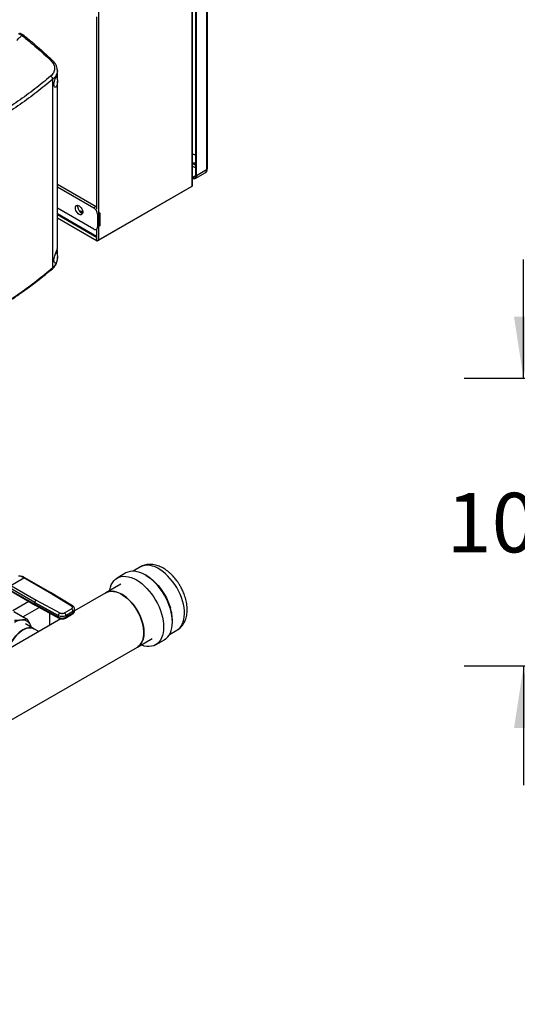
# Model space of a CAD drawing. Extents: x 0.4 to 10.6, y 0.4 to 8.1.
# Drawn here: x 4.2 to 5.3, y 4.7 to 6.8 of the extents above; entities that cross this region are included whole.
import ezdxf

# ---------------------------------------------------------------- set-up
doc = ezdxf.new("R2010")
doc.units = 0
doc.linetypes.add('SLD-SOLID', pattern=[0])
doc.layers.get('0').update_dxf_attribs({"linetype": 'CONTINUOUS'})
doc.styles.add('SLDTEXTSTYLE0', font='TXT', dxfattribs={"width": 0.75})
doc.dimstyles.new('SLDDIMSTYLE0', dxfattribs={"dimtxt": 0.125, "dimasz": 0.13, "dimexe": 0, "dimexo": 0.0625, "dimgap": 0.03125, "dimtad": 0, "dimtih": 1, "dimtoh": 1, "dimdec": 1, "dimlfac": 18, "dimrnd": 1e-09, "dimzin": 12, "dimtxsty": 'SLDTEXTSTYLE0', "dimsah": 1, "dimcen": 0.09, "dimazin": 3, "dimtfac": 1, "dimtdec": 1, "dimtmove": 0, "dimatfit": 3, "dimtolj": 1, "dimtzin": 12})

# ---------------------------------------------------------------- blocks, each defined once
blk = doc.blocks.new('_D_7')
at = {"color": 7, "linetype": 'SLD-SOLID'}
for p, q in [((5.2934, 6.0438), (5.2934, 6.2938)), ((6.0705, 6.0438), (5.1684, 6.0438)), ((6.0705, 5.4401), (5.1684, 5.4401)), ((5.2934, 5.4401), (5.2934, 5.1901))]:
    blk.add_line(p, q, dxfattribs=at)
for points in [[(5.2934, 6.0438), (5.3134, 6.1738), (5.2734, 6.1738)], [(5.2934, 5.4401), (5.2734, 5.3101), (5.3134, 5.3101)]]:
    blk.add_solid(points, dxfattribs=at)
at = {"color": 7, "linetype": 'SLD-SOLID', "insert": (5.1318, 5.8039), "char_height": 0.125, "attachment_point": 1, "style": 'SLDTEXTSTYLE0'}
blk.add_mtext('10.9', dxfattribs=at)

msp = doc.modelspace()

# ---------------------------------------------------------------- linework, layer by layer
at = {"color": 7, "linetype": 'SLD-SOLID'}
for p, q in [((4.6294, 6.484), (4.6294, 6.9895)), ((4.597, 6.9772), (4.597, 6.4474)), ((4.5984, 6.4503), (4.5984, 6.9791)), ((4.605, 6.4705), (4.605, 6.9759)), ((4.6066, 6.4696), (4.6066, 6.975)), ((4.6278, 6.9872), (4.6278, 6.4818)), ((4.4014, 6.3345), (4.4014, 6.8642)), ((4.3964, 6.8035), (4.3964, 6.3992)), ((4.2398, 6.7645), (4.2329, 6.7679)), ((4.2419, 6.7654), (4.2353, 6.7687)), ((4.2398, 6.7645), (4.2397, 6.7644)), ((4.3144, 6.686), (4.3144, 6.6906)), ((4.3049, 6.2767), (4.3049, 6.6723)), ((4.3144, 6.3168), (4.3144, 6.6683)), ((4.6039, 6.4636), (4.625, 6.4758)), ((4.6278, 6.4818), (4.6066, 6.4696)), ((4.3144, 6.4518), (4.3956, 6.4049)), ((4.3144, 6.4464), (4.3909, 6.4022)), ((4.5951, 6.4464), (4.3996, 6.3335)), ((4.597, 6.4474), (4.4014, 6.3345)), ((4.5951, 6.4464), (4.5951, 6.4464)), ((4.3909, 6.3576), (4.3144, 6.4017)), ((4.3964, 6.3424), (4.3144, 6.3897)), ((4.3956, 6.4049), (4.3909, 6.4022)), ((4.3956, 6.4049), (4.3964, 6.4045)), ((4.4033, 6.3915), (4.3986, 6.3888)), ((4.3986, 6.3888), (4.3986, 6.362)), ((4.4033, 6.3915), (4.4033, 6.3648)), ((4.3144, 6.3816), (4.3981, 6.3333)), ((4.3964, 6.357), (4.3971, 6.3574)), ((4.3964, 6.357), (4.3964, 6.3377)), ((4.4033, 6.3648), (4.3986, 6.362)), ((4.3144, 6.2944), (4.3144, 6.2992)), ((4.4888, 5.6484), (4.4733, 5.6394)), ((4.217, 5.6097), (4.2442, 5.6254)), ((4.2975, 5.5948), (4.2442, 5.6254)), ((4.2997, 5.595), (4.2463, 5.6256)), ((4.4585, 5.6357), (4.44, 5.625)), ((4.2668, 5.5736), (4.2139, 5.6043)), ((4.217, 5.6097), (4.27, 5.5789)), ((4.4474, 5.6121), (4.4165, 5.5942)), ((4.2142, 5.6006), (4.2668, 5.57)), ((4.2151, 5.5986), (4.2678, 5.568)), ((4.3442, 5.5662), (4.2975, 5.5948)), ((4.2975, 5.5948), (4.2975, 5.5948)), ((4.2998, 5.5949), (4.2997, 5.595)), ((4.3465, 5.5664), (4.2998, 5.5949)), ((4.4165, 5.5942), (4.3505, 5.5561)), ((4.2668, 5.57), (4.2668, 5.5736)), ((4.267, 5.5735), (4.3165, 5.5465)), ((4.267, 5.5699), (4.267, 5.5735)), ((4.3165, 5.5429), (4.267, 5.5699)), ((4.2678, 5.568), (4.2679, 5.5679)), ((4.2679, 5.5679), (4.3174, 5.5409)), ((4.27, 5.5789), (4.3195, 5.5519)), ((4.27, 5.5789), (4.27, 5.5789)), ((4.2496, 5.5386), (4.223, 5.554)), ((4.2511, 5.5383), (4.2245, 5.5537)), ((4.2988, 5.5263), (4.2988, 5.5511)), ((4.3165, 5.5429), (4.3165, 5.5465)), ((4.3294, 5.552), (4.3441, 5.5605)), ((4.3315, 5.5411), (4.3463, 5.5496)), ((4.3325, 5.5466), (4.3472, 5.5552)), ((4.3472, 5.5516), (4.3325, 5.5431)), ((4.3325, 5.5466), (4.3325, 5.5431)), ((4.3472, 5.5552), (4.3472, 5.5516)), ((4.3506, 5.5563), (4.3506, 5.5598)), ((4.3217, 5.5395), (4.1212, 5.4238)), ((4.2652, 5.5185), (4.2474, 5.5288)), ((4.2601, 5.5214), (4.2586, 5.525)), ((4.2752, 5.5127), (4.2652, 5.5185)), ((4.55, 5.5066), (4.5655, 5.5156)), ((3.1833, 4.73), (4.4824, 5.48)), ((4.4824, 5.48), (4.5134, 5.4979)), ((4.5208, 5.485), (4.5393, 5.4956))]:
    msp.add_line(p, q, dxfattribs=at)
at = {"color": 8, "linetype": 'SLD-SOLID'}
for p, q in [((4.3113, 6.6768), (4.3141, 6.6753)), ((4.605, 6.4914), (4.5984, 6.4952)), ((4.5984, 6.4898), (4.605, 6.486)), ((4.5984, 6.4666), (4.605, 6.4705)), ((4.3677, 6.3926), (4.3625, 6.3932)), ((4.3964, 6.3401), (4.3144, 6.3874)), ((4.3113, 6.3077), (4.3141, 6.3062)), ((4.2544, 5.5758), (4.2208, 5.5563)), ((4.2422, 5.5435), (4.2764, 5.5633))]:
    msp.add_line(p, q, dxfattribs=at)
at = {"color": 7, "linetype": 'SLD-SOLID', "flags": 128}
for points in [[(4.5984, 6.4655), (4.5988, 6.4653), (4.6003, 6.465), (4.6016, 6.465), (4.6028, 6.4655), (4.6037, 6.4663), (4.6044, 6.4674), (4.6049, 6.4688), (4.605, 6.4705)], [(4.6066, 6.4696), (4.6064, 6.4676), (4.6059, 6.4659), (4.605, 6.4645), (4.6039, 6.4636), (4.6025, 6.4631), (4.6009, 6.463), (4.5991, 6.4634), (4.5984, 6.4637)], [(4.3522, 6.4022), (4.3525, 6.4045), (4.3534, 6.4062), (4.3547, 6.4073), (4.3564, 6.4077), (4.3584, 6.4074), (4.3605, 6.4064), (4.3626, 6.4047), (4.3644, 6.4025), (4.366, 6.3999), (4.3671, 6.3972), (4.3676, 6.3945), (4.3676, 6.3921), (4.3671, 6.3901), (4.366, 6.3887), (4.3644, 6.3879), (4.3626, 6.3878), (4.3605, 6.3885), (4.3584, 6.3899), (4.3564, 6.3919), (4.3547, 6.3943), (4.3534, 6.3969), (4.3525, 6.3996), (4.3522, 6.4022)], [(4.3569, 6.4049), (4.3572, 6.4072), (4.3574, 6.4077)], [(4.4241, 5.5986), (4.4243, 5.6002), (4.4257, 5.6057), (4.4276, 5.6107), (4.43, 5.6152), (4.4329, 5.6191), (4.4362, 5.6224), (4.44, 5.625), (4.4441, 5.6269), (4.4486, 5.6282), (4.4534, 5.6288), (4.4585, 5.6286), (4.4638, 5.6277), (4.4692, 5.6262), (4.4748, 5.6239), (4.4804, 5.621), (4.486, 5.6175), (4.4915, 5.6133), (4.497, 5.6086), (4.5023, 5.6034), (4.5073, 5.5977), (4.5121, 5.5916), (4.5167, 5.5851), (4.5208, 5.5784), (4.5246, 5.5714), (4.5279, 5.5643), (4.5308, 5.557), (4.5332, 5.5498), (4.5351, 5.5426), (4.5365, 5.5355), (4.5373, 5.5286), (4.5376, 5.522), (4.5373, 5.5157), (4.5365, 5.5098), (4.5351, 5.5043), (4.5332, 5.4993), (4.5308, 5.4948), (4.5279, 5.4909), (4.5246, 5.4876), (4.5208, 5.485), (4.5167, 5.483), (4.5122, 5.4818), (4.5074, 5.4812), (4.5023, 5.4814), (4.497, 5.4822), (4.4916, 5.4838), (4.49, 5.4844)], [(4.5393, 5.4956), (4.5393, 5.4957), (4.5431, 5.4983), (4.5464, 5.5016), (4.5493, 5.5054), (4.5517, 5.5099), (4.5536, 5.5149), (4.5549, 5.5204), (4.5558, 5.5264), (4.556, 5.5327), (4.5558, 5.5393), (4.5549, 5.5462), (4.5536, 5.5533), (4.5517, 5.5604), (4.5493, 5.5677), (4.5464, 5.5749), (4.543, 5.582), (4.5393, 5.589), (4.5351, 5.5958), (4.5306, 5.6022), (4.5258, 5.6083), (4.5207, 5.614), (4.5154, 5.6193), (4.51, 5.624), (4.5045, 5.6281), (4.4988, 5.6317), (4.4932, 5.6346), (4.4877, 5.6368), (4.4823, 5.6384), (4.477, 5.6393), (4.4719, 5.6394), (4.4671, 5.6389), (4.4626, 5.6376), (4.4585, 5.6357)], [(4.4495, 5.591), (4.4444, 5.5936), (4.4395, 5.5955), (4.4346, 5.5968), (4.4299, 5.5973), (4.4254, 5.5971), (4.4213, 5.5963), (4.4174, 5.5947), (4.4165, 5.5942)], [(4.4165, 5.5942), (4.4193, 5.5956), (4.4233, 5.5968), (4.4276, 5.5973), (4.4322, 5.5971), (4.437, 5.5962), (4.4419, 5.5946), (4.447, 5.5924), (4.452, 5.5894), (4.457, 5.5859), (4.4619, 5.5818), (4.4667, 5.5772), (4.4713, 5.5721), (4.4756, 5.5666), (4.4797, 5.5607), (4.4833, 5.5546), (4.4866, 5.5483), (4.4894, 5.5418), (4.4918, 5.5353), (4.4937, 5.5288), (4.495, 5.5224), (4.4958, 5.5162), (4.4961, 5.5102), (4.4958, 5.5045), (4.495, 5.4993), (4.4937, 5.4944), (4.4918, 5.4901), (4.4894, 5.4863), (4.4866, 5.4831), (4.4833, 5.4806), (4.4824, 5.48)], [(4.4824, 5.48), (4.485, 5.4818), (4.4881, 5.4846), (4.4907, 5.4881), (4.4928, 5.4922), (4.4944, 5.4968), (4.4955, 5.5019), (4.496, 5.5073), (4.496, 5.5132), (4.4955, 5.5193), (4.4944, 5.5256), (4.4928, 5.5321), (4.4907, 5.5386), (4.4881, 5.5451), (4.485, 5.5515), (4.4815, 5.5577), (4.4777, 5.5637), (4.4735, 5.5694), (4.4691, 5.5747), (4.4644, 5.5796), (4.4595, 5.5839), (4.4545, 5.5878), (4.4495, 5.591)], [(4.212, 5.4762), (4.2125, 5.4779), (4.2147, 5.4835), (4.2173, 5.4889), (4.2203, 5.4942), (4.2237, 5.4991), (4.2274, 5.5038), (4.2313, 5.508), (4.2355, 5.5117), (4.2397, 5.5148), (4.244, 5.5173), (4.2483, 5.5191), (4.2524, 5.5202), (4.2564, 5.5207), (4.2601, 5.5204), (4.2635, 5.5193), (4.2652, 5.5185)], [(4.2652, 5.5185), (4.262, 5.5199), (4.2584, 5.5206), (4.2545, 5.5206), (4.2505, 5.5198), (4.2463, 5.5183), (4.242, 5.5162), (4.2377, 5.5134), (4.2335, 5.51), (4.2295, 5.5061), (4.2256, 5.5017), (4.222, 5.4969), (4.2188, 5.4917), (4.216, 5.4864), (4.2136, 5.4809), (4.212, 5.4762)], [(4.2599, 5.5215), (4.2599, 5.5217), (4.2586, 5.525)]]:
    msp.add_lwpolyline(points, dxfattribs=at)
at = {"color": 8, "linetype": 'SLD-SOLID', "flags": 128}
for points in [[(4.5655, 5.5156), (4.5679, 5.5171), (4.5713, 5.5201), (4.5742, 5.5238), (4.5767, 5.528), (4.5787, 5.5328), (4.5801, 5.538), (4.581, 5.5438), (4.5814, 5.5499), (4.5812, 5.5564), (4.5804, 5.5631), (4.5791, 5.57), (4.5772, 5.577), (4.5749, 5.5841), (4.572, 5.5912), (4.5687, 5.5982), (4.565, 5.605), (4.5609, 5.6115), (4.5564, 5.6178), (4.5516, 5.6237), (4.5466, 5.6292), (4.5414, 5.6342), (4.536, 5.6386), (4.5306, 5.6425), (4.5251, 5.6457), (4.5196, 5.6483), (4.5142, 5.6502), (4.509, 5.6515), (4.5039, 5.6519), (4.499, 5.6517), (4.4945, 5.6508), (4.4903, 5.6492), (4.4888, 5.6484)], [(4.5004, 5.6308), (4.5052, 5.6279), (4.5107, 5.624), (4.516, 5.6195), (4.5213, 5.6146), (4.5263, 5.6091), (4.5311, 5.6032), (4.5355, 5.5969), (4.5396, 5.5903), (4.5434, 5.5835), (4.5467, 5.5766), (4.5495, 5.5695), (4.5519, 5.5624)]]:
    msp.add_lwpolyline(points, dxfattribs=at)
at = {"color": 7, "linetype": 'SLD-SOLID'}
for centre, radius, start, end in [((4.6073, 6.542), 0.0283, 251.5606, 265.3046), ((4.3725, 6.4052), 0.0155, 180.9119, 250.3878), ((4.3818, 6.3881), 0.0168, 2.6055, 57.3945), ((4.3939, 6.3613), 0.00478, 230.7967, 9.214), ((4.3993, 6.3386), 0.0046, 246.5282, 297.1571), ((4.3987, 6.3344), 0.00126, 180.7163, 310.4322), ((4.2735, 5.5733), 0.0067, 122.3903, 177.3679), ((4.27, 5.579), 0.0063, 239.8272, 241.4063), ((4.27, 5.5754), 0.0063, 239.8272, 241.4063), ((4.2739, 5.5732), 0.0069, 124.3027, 177.6005), ((4.3233, 5.5462), 0.0069, 124.3027, 177.6005), ((4.3243, 5.5624), 0.0177, 243.629, 297.3158), ((4.3243, 5.5588), 0.0177, 243.629, 297.3158), ((4.3257, 5.5463), 0.00672, 2.6055, 57.3945), ((4.3405, 5.5548), 0.00672, 2.6055, 57.3945), ((4.2429, 5.5008), 0.0361, 97.095, 121.239), ((4.241, 5.5177), 0.0191, 22.3923, 97.597)]:
    msp.add_arc(centre, radius, start, end, dxfattribs=at)
at = {"color": 8, "linetype": 'SLD-SOLID'}
for centre, radius, start, end in [((4.6215, 6.481), 0.00629, 304.0564, 7.2558), ((4.6266, 6.4843), 0.00275, 294.3746, 354.3056), ((4.2988, 5.5929), 0.00225, 63.4578, 124.5905), ((4.2988, 5.593), 0.00219, 65.8947, 125.8374), ((4.269, 5.5698), 0.00221, 174.4544, 233.9789), ((4.269, 5.5696), 0.00206, 172.1404, 236.6687), ((4.3455, 5.5644), 0.00219, 62.6316, 125.4894), ((4.4664, 5.5355), 0.0896, 359.256, 17.4468), ((4.3186, 5.5427), 0.00212, 173.1605, 235.9938), ((4.3303, 5.5428), 0.00216, 304.8928, 6.3099), ((4.345, 5.5513), 0.00216, 305.0133, 6.2988), ((4.345, 5.5602), 0.00553, 292.8668, 355.6971), ((4.3449, 5.5568), 0.00568, 293.7981, 354.8817)]:
    msp.add_arc(centre, radius, start, end, dxfattribs=at)
at = {"color": 7, "linetype": 'SLD-SOLID'}
for points, knots in [([(4.229, 6.7539), (4.231, 6.7558), (4.2346, 6.7593), (4.2382, 6.7629), (4.2397, 6.7644)], [0, 0, 0, 0, 0.559981, 1, 1, 1, 1]), ([(4.2397, 6.7644), (4.2504, 6.7559), (4.2718, 6.7387), (4.291, 6.7207), (4.3006, 6.7116)], [0, 0, 0, 0, 0.498737, 1, 1, 1, 1]), ([(4.2421, 6.7652), (4.2419, 6.7653), (4.2417, 6.7654), (4.241, 6.7654), (4.2403, 6.7651), (4.2399, 6.7646), (4.2398, 6.7645)], [0, 0, 0, 0, 0.23152, 0.389576, 0.805568, 1, 1, 1, 1]), ([(4.3046, 6.7112), (4.3025, 6.7132), (4.2985, 6.7171), (4.2928, 6.7223), (4.2879, 6.7268), (4.2837, 6.7306), (4.2803, 6.7336), (4.2768, 6.7367), (4.2725, 6.7404), (4.2669, 6.7452), (4.2599, 6.7511), (4.2514, 6.758), (4.2453, 6.7628), (4.242, 6.7654)], [0, 0, 0, 0, 0.109163, 0.2045346, 0.2861465, 0.3540281, 0.4082053, 0.4534637, 0.5232153, 0.6128148, 0.7222011, 0.8512954, 1, 1, 1, 1]), ([(4.3006, 6.7116), (4.3018, 6.7103), (4.3043, 6.7077), (4.3068, 6.7034), (4.3084, 6.699), (4.3088, 6.6946), (4.3082, 6.6902), (4.3065, 6.686), (4.3039, 6.6821), (4.3014, 6.6797), (4.3001, 6.6786)], [0, 0, 0, 0, 0.125678, 0.252352, 0.379407, 0.506138, 0.631899, 0.756265, 0.878989, 1, 1, 1, 1]), ([(4.3144, 6.6906), (4.3143, 6.6921), (4.3141, 6.6954), (4.3124, 6.7005), (4.3094, 6.7061), (4.3061, 6.7096), (4.3044, 6.7114)], [0, 0, 0, 0, 0.201886, 0.437215, 0.704189, 1, 1, 1, 1]), ([(4.3001, 6.6786), (4.2892, 6.6696), (4.2674, 6.6516), (4.232, 6.6259), (4.1947, 6.6009), (4.1681, 6.5852), (4.1549, 6.5773)], [0, 0, 0, 0, 0.2498179, 0.499793, 0.7498709, 1, 1, 1, 1]), ([(4.3049, 6.6723), (4.3048, 6.6725), (4.3048, 6.6731), (4.3044, 6.6744), (4.3035, 6.6759), (4.302, 6.6776), (4.3008, 6.6782), (4.3001, 6.6786)], [0, 0, 0, 0, 0.118915, 0.238824, 0.483453, 0.738052, 1, 1, 1, 1]), ([(4.3082, 6.6678), (4.3087, 6.6696), (4.3097, 6.6729), (4.3115, 6.6773), (4.313, 6.6811), (4.3142, 6.6844), (4.3143, 6.6854), (4.3144, 6.686)], [0, 0, 0, 0, 0.18828, 0.348921, 0.533613, 0.750097, 1, 1, 1, 1]), ([(4.3137, 6.6832), (4.3137, 6.6825), (4.3137, 6.6811), (4.3138, 6.6782), (4.314, 6.6763), (4.3141, 6.6753)], [0, 0, 0, 0, 0.329063, 0.628148, 1, 1, 1, 1]), ([(4.3049, 6.6723), (4.2939, 6.6632), (4.272, 6.6452), (4.2364, 6.6193), (4.1989, 6.5942), (4.1723, 6.5784), (4.1589, 6.5705)], [0, 0, 0, 0, 0.249817, 0.499792, 0.74987, 1, 1, 1, 1]), ([(4.3141, 6.6753), (4.3142, 6.6735), (4.3145, 6.669), (4.3143, 6.6638), (4.3136, 6.6599), (4.3125, 6.6572), (4.3109, 6.6553), (4.309, 6.6554), (4.3076, 6.6576), (4.3071, 6.6609), (4.3074, 6.6644), (4.308, 6.6668), (4.3082, 6.6678)], [0, 0, 0, 0, 0.106955, 0.270689, 0.351897, 0.435914, 0.55223, 0.669242, 0.769479, 0.857034, 0.938831, 1, 1, 1, 1]), ([(4.5984, 6.4966), (4.5991, 6.4966), (4.6013, 6.4964), (4.6035, 6.4965), (4.6049, 6.4968), (4.605, 6.4969)], [0, 0, 0, 0, 0.323016, 0.95246, 1, 1, 1, 1]), ([(4.625, 6.4759), (4.6253, 6.476), (4.6262, 6.4765), (4.6275, 6.4779), (4.6287, 6.4799), (4.6293, 6.482), (4.6293, 6.4834), (4.6293, 6.4841)], [0, 0, 0, 0, 0.079851, 0.329862, 0.566869, 0.812163, 1, 1, 1, 1]), ([(4.3964, 6.3377), (4.3964, 6.3373), (4.3965, 6.3362), (4.397, 6.3351), (4.3974, 6.3345), (4.3975, 6.3344)], [0, 0, 0, 0, 0.373111, 0.898656, 1, 1, 1, 1]), ([(4.3975, 6.3344), (4.3971, 6.335), (4.3966, 6.336), (4.3964, 6.337), (4.3964, 6.3375)], [0, 0, 0, 0, 0.591844, 1, 1, 1, 1]), ([(4.3141, 6.3062), (4.3142, 6.3044), (4.3145, 6.2999), (4.3143, 6.2947), (4.3136, 6.2908), (4.3125, 6.2881), (4.3109, 6.2862), (4.309, 6.2863), (4.3076, 6.2885), (4.3071, 6.2918), (4.3074, 6.2953), (4.308, 6.2977), (4.3082, 6.2987)], [0, 0, 0, 0, 0.106955, 0.270689, 0.351897, 0.435914, 0.55223, 0.669242, 0.769479, 0.857034, 0.938831, 1, 1, 1, 1]), ([(4.3082, 6.2987), (4.3087, 6.3005), (4.3097, 6.3038), (4.3115, 6.3082), (4.313, 6.312), (4.3142, 6.3153), (4.3143, 6.3163), (4.3144, 6.3168)], [0, 0, 0, 0, 0.18828, 0.3489206, 0.5336127, 0.7500966, 1, 1, 1, 1]), ([(4.3137, 6.3141), (4.3137, 6.3134), (4.3137, 6.312), (4.3138, 6.3091), (4.314, 6.3072), (4.3141, 6.3062)], [0, 0, 0, 0, 0.329063, 0.628148, 1, 1, 1, 1]), ([(4.3039, 6.2745), (4.3052, 6.2756), (4.3079, 6.2781), (4.3112, 6.2826), (4.3138, 6.2881), (4.3142, 6.2922), (4.3144, 6.2944)], [0, 0, 0, 0, 0.194393, 0.424941, 0.693245, 1, 1, 1, 1]), ([(4.1578, 6.1724), (4.1628, 6.1753), (4.1722, 6.1808), (4.1853, 6.1887), (4.1967, 6.1959), (4.2058, 6.2018), (4.2131, 6.2065), (4.2187, 6.2102), (4.2236, 6.2135), (4.2289, 6.2172), (4.2356, 6.2218), (4.244, 6.2277), (4.2538, 6.2348), (4.2648, 6.243), (4.277, 6.2524), (4.2902, 6.263), (4.2992, 6.2705), (4.3039, 6.2745)], [0, 0, 0, 0, 0.092388, 0.175102, 0.248142, 0.311506, 0.354505, 0.391531, 0.422585, 0.452582, 0.500434, 0.55841, 0.626509, 0.704724, 0.793051, 0.89148, 1, 1, 1, 1]), ([(4.1589, 6.1747), (4.1723, 6.1827), (4.1989, 6.1985), (4.2364, 6.2236), (4.272, 6.2495), (4.2939, 6.2676), (4.3049, 6.2767)], [0, 0, 0, 0, 0.2501297, 0.5002079, 0.750183, 1, 1, 1, 1]), ([(4.5726, 5.6082), (4.5714, 5.6103), (4.5696, 5.6133), (4.5667, 5.6175), (4.5641, 5.621), (4.5609, 5.625), (4.5574, 5.629), (4.5535, 5.6329), (4.5494, 5.6367), (4.545, 5.6402), (4.5404, 5.6435), (4.5356, 5.6463), (4.5306, 5.6488), (4.5256, 5.6508), (4.5204, 5.6524), (4.5152, 5.6533), (4.51, 5.6537), (4.5049, 5.6536), (4.4999, 5.6528), (4.495, 5.6513), (4.4913, 5.6498), (4.4894, 5.6486), (4.4888, 5.6483)], [0, 0, 0, 0, 0.063726, 0.089871, 0.133153, 0.177999, 0.226027, 0.276062, 0.327663, 0.38049, 0.434302, 0.488905, 0.544084, 0.599543, 0.654994, 0.710151, 0.76482, 0.818953, 0.872673, 0.926246, 0.980043, 1, 1, 1, 1]), ([(4.2464, 5.6255), (4.2441, 5.6267), (4.24, 5.6288), (4.2359, 5.6292), (4.2341, 5.6293)], [0, 0, 0, 0, 0.558831, 1, 1, 1, 1]), ([(4.5655, 5.5157), (4.5664, 5.5162), (4.5689, 5.5176), (4.5725, 5.5206), (4.5762, 5.5245), (4.5794, 5.5289), (4.582, 5.5337), (4.584, 5.5387), (4.5856, 5.5441), (4.5866, 5.5498), (4.5871, 5.5557), (4.5871, 5.5618), (4.5866, 5.5679), (4.5856, 5.5741), (4.5842, 5.5802), (4.5825, 5.5861), (4.5806, 5.5916), (4.5787, 5.5963), (4.5767, 5.6005), (4.5748, 5.6044), (4.5733, 5.607), (4.5726, 5.6082)], [0, 0, 0, 0, 0.0342453, 0.089988, 0.1473757, 0.2070714, 0.2623765, 0.319142, 0.3772823, 0.436474, 0.4962289, 0.5560434, 0.6154299, 0.6740834, 0.7317124, 0.7877294, 0.8404914, 0.8867934, 0.9223284, 0.9629767, 1, 1, 1, 1]), ([(4.3441, 5.5605), (4.3446, 5.5609), (4.3455, 5.5615), (4.3461, 5.5625), (4.3462, 5.5634), (4.3461, 5.5642), (4.3456, 5.5652), (4.3448, 5.5658), (4.3442, 5.5662)], [0, 0, 0, 0, 0.239835, 0.369865, 0.5, 0.630031, 0.760165, 1, 1, 1, 1]), ([(4.3505, 5.5598), (4.3505, 5.5604), (4.3504, 5.5617), (4.3496, 5.5635), (4.3483, 5.5652), (4.3471, 5.566), (4.3465, 5.5664)], [0, 0, 0, 0, 0.214518, 0.473859, 0.742464, 1, 1, 1, 1]), ([(4.3174, 5.541), (4.3178, 5.5407), (4.3187, 5.5402), (4.3203, 5.5398), (4.3221, 5.5394), (4.3235, 5.5393), (4.3243, 5.5393)], [0, 0, 0, 0, 0.225107, 0.444201, 0.668327, 1, 1, 1, 1]), ([(4.3195, 5.5519), (4.3202, 5.5516), (4.3212, 5.5511), (4.323, 5.5508), (4.3244, 5.5508), (4.3259, 5.5509), (4.3276, 5.5512), (4.3287, 5.5517), (4.3294, 5.552)], [0, 0, 0, 0, 0.2398347, 0.3698654, 0.5, 0.6300307, 0.7601653, 1, 1, 1, 1]), ([(4.3243, 5.5393), (4.3253, 5.5393), (4.3267, 5.5394), (4.3286, 5.5398), (4.3301, 5.5403), (4.3311, 5.5408), (4.3315, 5.5411)], [0, 0, 0, 0, 0.376966, 0.525348, 0.770398, 1, 1, 1, 1]), ([(4.3463, 5.5496), (4.3463, 5.5496), (4.3469, 5.5499), (4.348, 5.5507), (4.3493, 5.5521), (4.3502, 5.5539), (4.3506, 5.5553), (4.3505, 5.5561), (4.3505, 5.5563)], [0, 0, 0, 0, 0.017711, 0.242055, 0.473078, 0.708144, 0.949956, 1, 1, 1, 1]), ([(4.2385, 5.5366), (4.2363, 5.5364), (4.232, 5.5361), (4.2271, 5.5361), (4.2246, 5.5362)], [0, 0, 0, 0, 0.497805, 1, 1, 1, 1]), ([(4.2496, 5.5386), (4.2479, 5.5382), (4.2446, 5.5373), (4.2405, 5.5368), (4.2385, 5.5366)], [0, 0, 0, 0, 0.502083, 1, 1, 1, 1]), ([(4.2521, 5.5372), (4.2519, 5.5375), (4.2516, 5.538), (4.2509, 5.5385), (4.2503, 5.5387), (4.2498, 5.5387), (4.2496, 5.5386)], [0, 0, 0, 0, 0.2510752, 0.4996328, 0.7485789, 1, 1, 1, 1]), ([(4.2586, 5.525), (4.2577, 5.5269), (4.2559, 5.5308), (4.2534, 5.5351), (4.2521, 5.5372)], [0, 0, 0, 0, 0.498035, 1, 1, 1, 1])]:
    msp.add_open_spline(points, degree=3, knots=knots, dxfattribs=at)
at = {"color": 8, "linetype": 'SLD-SOLID'}
for points, knots in [([(4.3045, 6.7111), (4.3044, 6.7113), (4.3039, 6.7119), (4.3025, 6.7121), (4.3012, 6.7118), (4.3006, 6.7116)], [0, 0, 0, 0, 0.188717, 0.589456, 1, 1, 1, 1]), ([(4.3144, 6.6906), (4.3144, 6.6904), (4.3146, 6.6886), (4.3138, 6.6853), (4.312, 6.6806), (4.3091, 6.6762), (4.3062, 6.6736), (4.3049, 6.6723)], [0, 0, 0, 0, 0.022409, 0.271358, 0.517541, 0.760468, 1, 1, 1, 1]), ([(4.3675, 6.3945), (4.3666, 6.3946), (4.3643, 6.3947), (4.362, 6.3951), (4.3606, 6.3954)], [0, 0, 0, 0, 0.3713146, 1, 1, 1, 1]), ([(4.3049, 6.2767), (4.3062, 6.278), (4.3091, 6.2806), (4.312, 6.2849), (4.3138, 6.2894), (4.3146, 6.2926), (4.3144, 6.2942), (4.3144, 6.2944)], [0, 0, 0, 0, 0.239796, 0.482991, 0.729445, 0.978668, 1, 1, 1, 1]), ([(4.3049, 6.2767), (4.3048, 6.2764), (4.3048, 6.2759), (4.3045, 6.2751), (4.3041, 6.2747), (4.3039, 6.2745)], [0, 0, 0, 0, 0.302035, 0.606592, 1, 1, 1, 1]), ([(4.2442, 5.6254), (4.2446, 5.6255), (4.2451, 5.6258), (4.2459, 5.6258), (4.2462, 5.6257), (4.2463, 5.6256)], [0, 0, 0, 0, 0.480076, 0.738509, 1, 1, 1, 1])]:
    msp.add_open_spline(points, degree=3, knots=knots, dxfattribs=at)
at = {"color": 7, "linetype": 'SLD-SOLID'}
for points in [[(4.597, 6.4474), (4.5974, 6.4479), (4.5982, 6.4487), (4.5983, 6.4498), (4.5984, 6.4503)], [(4.2442, 5.6254), (4.2422, 5.6264), (4.2382, 5.6284), (4.2346, 5.6288), (4.2327, 5.629)]]:
    msp.add_open_spline(points, degree=3, dxfattribs=at)

# ---------------------------------------------------------------- dimensions: what is measured, and where the dimension line sits
dim = msp.add_linear_dim(base=(5.2934, 6.0438), p1=(6.1205, 5.4401), p2=(6.1205, 6.0438), angle=90, dimstyle='SLDDIMSTYLE0', dxfattribs=at)
dim.commit()
dim.dimension.update_dxf_attribs({"geometry": '_D_7', "text_midpoint": (5.2934, 5.742), "dimtype": 160})

doc.saveas('drawing.dxf')
